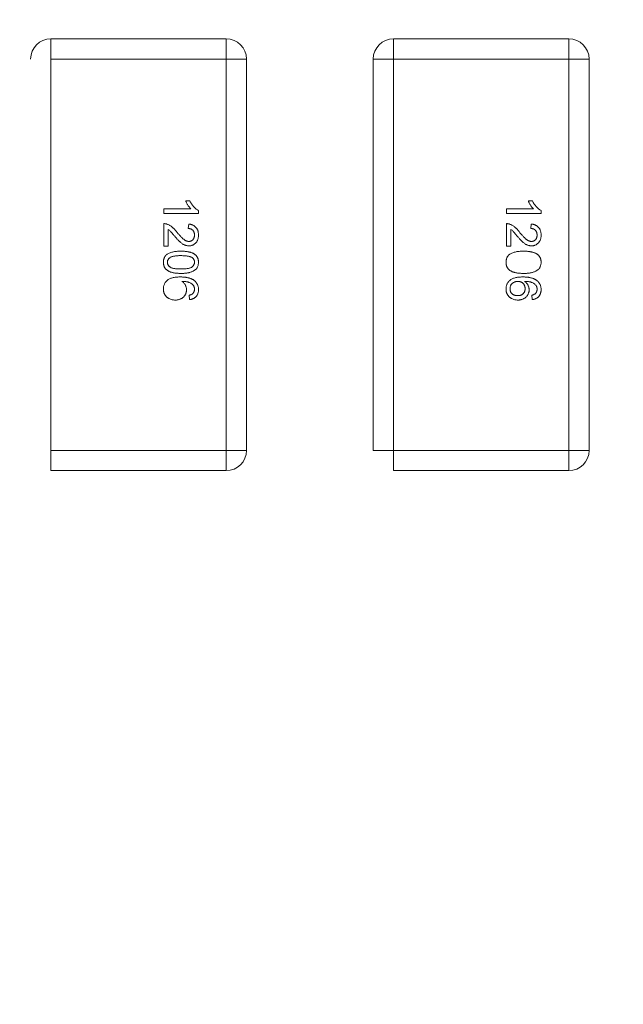
# Model space of a CAD drawing. Units: inches. Extents: x 0.4 to 8.1, y 0.3 to 10.8.
# Drawn here: x 4.2 to 4.4, y 6 to 6.3 of the extents above; entities that cross this region are included whole.
import ezdxf

# ---------------------------------------------------------------- set-up
doc = ezdxf.new("R2010")
doc.units = ezdxf.units.IN
doc.header["$MEASUREMENT"] = 0
doc.styles.add('SLDTEXTSTYLE0', font='TXT', dxfattribs={"width": 0.75})
doc.dimstyles.new('SLDDIMSTYLE0', dxfattribs={"dimtxt": 0.125, "dimasz": 0.13, "dimexe": 0, "dimexo": 0.0625, "dimgap": 0.03125, "dimtad": 0, "dimtih": 1, "dimtoh": 1, "dimrnd": 1e-09, "dimzin": 4, "dimdsep": 46, "dimtxsty": 'SLDTEXTSTYLE0', "dimsah": 1, "dimcen": 0.09, "dimadec": 0, "dimazin": 1, "dimtfac": 1, "dimtofl": 0, "dimtmove": 0, "dimatfit": 3, "dimfxl": 1, "dimfrac": 2, "dimtolj": 1, "dimtzin": 12, "dimarcsym": 0})
doc.dimstyles.new('SLDDIMSTYLE2', dxfattribs={"dimtxt": 0.125, "dimasz": 0.13, "dimexe": 0, "dimexo": 0.0625, "dimgap": 0.03125, "dimtad": 0, "dimtih": 1, "dimtoh": 1, "dimrnd": 1e-09, "dimzin": 12, "dimdsep": 46, "dimtxsty": 'SLDTEXTSTYLE0', "dimsah": 1, "dimcen": 0.09, "dimadec": 0, "dimazin": 3, "dimtfac": 1, "dimtofl": 0, "dimtmove": 0, "dimatfit": 3, "dimfxl": 1, "dimfrac": 2, "dimtolj": 1, "dimtzin": 12, "dimarcsym": 0})

# ---------------------------------------------------------------- blocks, each defined once
blk = doc.blocks.new('_D_2')
at = {"color": 7, "linetype": 'Continuous', "lineweight": 0}
for p, q in [((3.70575, 7.44197), (3.66766, 7.44197)), ((3.66766, 7.44197), (3.66766, 7.24353)), ((3.98283, 7.44197), (4.02091, 7.44197)), ((4.02091, 7.44197), (4.02091, 7.24353)), ((1.45566, 4.88589), (1.45566, 7.38693)), ((6.45566, 4.88589), (6.45566, 7.38693)), ((1.45566, 7.26193), (3.55805, 7.26193)), ((6.45566, 7.26193), (4.13053, 7.26193)), ((3.66766, 7.24353), (3.70575, 7.24353)), ((4.02091, 7.24353), (3.98283, 7.24353))]:
    blk.add_line(p, q, dxfattribs=at)
for points in [[(1.45566, 7.26193), (1.58566, 7.24193), (1.58566, 7.28193)], [(6.45566, 7.26193), (6.32566, 7.28193), (6.32566, 7.24193)]]:
    blk.add_solid(points, dxfattribs=at)
at = {"color": 7, "linetype": 'Continuous', "lineweight": 0, "char_height": 0.125, "attachment_point": 1, "style": 'SLDTEXTSTYLE0'}
for s, insert in [('127', (3.70575, 7.40466)), ('5.00', (3.68266, 7.21764))]:
    blk.add_mtext(s, dxfattribs=dict(at, insert=insert))
blk = doc.blocks.new('_D_6')
at = {"color": 7, "linetype": 'Continuous', "lineweight": 0}
for p, q in [((1.67266, 6.41889), (7.73445, 6.41889)), ((7.60945, 6.41889), (7.60945, 5.73954)), ((7.40164, 5.71415), (7.36356, 5.71415)), ((7.36356, 5.71415), (7.36356, 5.51571)), ((7.81727, 5.71415), (7.85535, 5.71415)), ((7.85535, 5.71415), (7.85535, 5.51571)), ((7.36356, 5.51571), (7.40164, 5.51571)), ((7.85535, 5.51571), (7.81727, 5.51571)), ((7.60945, 4.66889), (7.60945, 5.32869)), ((1.67266, 4.66889), (7.73445, 4.66889))]:
    blk.add_line(p, q, dxfattribs=at)
for points in [[(7.60945, 6.41889), (7.58945, 6.28889), (7.62945, 6.28889)], [(7.60945, 4.66889), (7.62945, 4.79889), (7.58945, 4.79889)]]:
    blk.add_solid(points, dxfattribs=at)
at = {"color": 7, "linetype": 'Continuous', "lineweight": 0, "char_height": 0.125, "attachment_point": 1, "style": 'SLDTEXTSTYLE0'}
for s, insert in [('44.45', (7.40164, 5.67685)), ('1.75', (7.44782, 5.48982))]:
    blk.add_mtext(s, dxfattribs=dict(at, insert=insert))

msp = doc.modelspace()

# ---------------------------------------------------------------- linework, layer by layer
at = {"color": 7, "linetype": 'Continuous', "lineweight": 15}
for p, q in [((4.24125, 6.24687), (4.19007, 6.24687)), ((4.24125, 6.24097), (4.24125, 6.24687)), ((4.29007, 6.24687), (4.29007, 6.24097)), ((4.34125, 6.24687), (4.29007, 6.24687)), ((4.19007, 6.24097), (4.24125, 6.24097)), ((4.24125, 6.24097), (4.24125, 6.1268)), ((4.24716, 6.24097), (4.24125, 6.24097)), ((4.24716, 6.1268), (4.24716, 6.24097)), ((4.29007, 6.24097), (4.28416, 6.24097)), ((4.28416, 6.24097), (4.28416, 6.1268)), ((4.29007, 6.24097), (4.34125, 6.24097)), ((4.29007, 6.1268), (4.29007, 6.24097)), ((4.34125, 6.24097), (4.34125, 6.1268)), ((4.34716, 6.1268), (4.34716, 6.24097)), ((4.24125, 6.1268), (4.19007, 6.1268)), ((4.34125, 6.1268), (4.29007, 6.1268)), ((4.34125, 6.1268), (4.34716, 6.1268)), ((4.34125, 6.12089), (4.34125, 6.1268)), ((4.19007, 6.12089), (4.24125, 6.12089)), ((4.29007, 6.12089), (4.34125, 6.12089))]:
    msp.add_line(p, q, dxfattribs=at)
at = {"color": 144, "linetype": 'Continuous', "lineweight": 0}
for p, q in [((4.19007, 6.24687), (4.19007, 6.24097)), ((4.34125, 6.24097), (4.34125, 6.24687)), ((4.34125, 6.24687), (4.34125, 6.24097)), ((4.19007, 6.1268), (4.19007, 6.24097)), ((4.24716, 6.24097), (4.24716, 6.1268)), ((4.34716, 6.24097), (4.34125, 6.24097)), ((4.34716, 6.24097), (4.34716, 6.1268)), ((4.22943, 6.19955), (4.23063, 6.19955)), ((4.32943, 6.19955), (4.33063, 6.19955)), ((4.22304, 6.19592), (4.22304, 6.19722)), ((4.22304, 6.19722), (4.23092, 6.19722)), ((4.23315, 6.19592), (4.22304, 6.19592)), ((4.23315, 6.19676), (4.23315, 6.19592)), ((4.32304, 6.19592), (4.32304, 6.19722)), ((4.32304, 6.19722), (4.33092, 6.19722)), ((4.33315, 6.19592), (4.32304, 6.19592)), ((4.33315, 6.19676), (4.33315, 6.19592)), ((4.22304, 6.18633), (4.22304, 6.19294)), ((4.22434, 6.19127), (4.22434, 6.18633)), ((4.23017, 6.19151), (4.2303, 6.19281)), ((4.32304, 6.18633), (4.32304, 6.19294)), ((4.32434, 6.19127), (4.32434, 6.18633)), ((4.33017, 6.19151), (4.3303, 6.19281)), ((4.22434, 6.18633), (4.22304, 6.18633)), ((4.32434, 6.18633), (4.32304, 6.18633)), ((4.23056, 6.17077), (4.23043, 6.17207)), ((4.33056, 6.17077), (4.33043, 6.17207)), ((4.19007, 6.1268), (4.19007, 6.12089)), ((4.19007, 6.12089), (4.19007, 6.1268)), ((4.24125, 6.1268), (4.24716, 6.1268)), ((4.24125, 6.12089), (4.24125, 6.1268)), ((4.24125, 6.1268), (4.24125, 6.12089)), ((4.28416, 6.1268), (4.29007, 6.1268)), ((4.29007, 6.1268), (4.29007, 6.12089)), ((4.29007, 6.12089), (4.29007, 6.1268))]:
    msp.add_line(p, q, dxfattribs=at)
for centre, start, end in [((4.19007, 6.24097), 90, 180), ((4.34125, 6.24097), 0, 90), ((4.24125, 6.1268), 270, 0)]:
    msp.add_arc(centre, 0.00591, start, end, dxfattribs=at)
at = {"color": 7, "linetype": 'Continuous', "lineweight": 15}
for centre, start, end in [((4.24125, 6.24097), 0, 90), ((4.29007, 6.24097), 90, 180), ((4.34125, 6.1268), 270, 0)]:
    msp.add_arc(centre, 0.00591, start, end, dxfattribs=at)
at = {"color": 144, "linetype": 'Continuous', "lineweight": 0}
for points, knots in [([(4.23092, 6.19722), (4.23085, 6.19729), (4.2307, 6.19745), (4.23049, 6.19771), (4.23027, 6.198), (4.23007, 6.19832), (4.22987, 6.19865), (4.2297, 6.19896), (4.22955, 6.19926), (4.22947, 6.19946), (4.22943, 6.19955)], [0, 0, 0, 0, 0.11167, 0.232094, 0.362743, 0.502558, 0.641525, 0.771098, 0.890162, 1, 1, 1, 1]), ([(4.23092, 6.19722), (4.23085, 6.19729), (4.2307, 6.19745), (4.23049, 6.19771), (4.23027, 6.198), (4.23007, 6.19832), (4.22987, 6.19865), (4.2297, 6.19896), (4.22955, 6.19926), (4.22947, 6.19946), (4.22943, 6.19955)], [0, 0, 0, 0, 0.11167, 0.232094, 0.362743, 0.502558, 0.641525, 0.771098, 0.890162, 1, 1, 1, 1]), ([(4.23063, 6.19955), (4.23071, 6.19939), (4.23087, 6.19907), (4.23116, 6.19862), (4.23147, 6.1982), (4.2318, 6.19781), (4.23214, 6.19747), (4.23248, 6.19718), (4.23281, 6.19694), (4.23304, 6.19681), (4.23315, 6.19676)], [0, 0, 0, 0, 0.142657, 0.281169, 0.416977, 0.550852, 0.678364, 0.795032, 0.901998, 1, 1, 1, 1]), ([(4.23063, 6.19955), (4.23071, 6.19939), (4.23087, 6.19907), (4.23116, 6.19862), (4.23147, 6.1982), (4.2318, 6.19781), (4.23214, 6.19747), (4.23248, 6.19718), (4.23281, 6.19694), (4.23304, 6.19681), (4.23315, 6.19676)], [0, 0, 0, 0, 0.142657, 0.281169, 0.416977, 0.550852, 0.678364, 0.795032, 0.901998, 1, 1, 1, 1]), ([(4.33092, 6.19722), (4.33085, 6.19729), (4.3307, 6.19745), (4.33049, 6.19771), (4.33027, 6.198), (4.33007, 6.19832), (4.32987, 6.19865), (4.3297, 6.19896), (4.32955, 6.19926), (4.32947, 6.19946), (4.32943, 6.19955)], [0, 0, 0, 0, 0.11167, 0.232094, 0.362743, 0.502558, 0.641525, 0.771098, 0.890162, 1, 1, 1, 1]), ([(4.33063, 6.19955), (4.33071, 6.19939), (4.33087, 6.19907), (4.33116, 6.19862), (4.33147, 6.1982), (4.3318, 6.19781), (4.33214, 6.19747), (4.33248, 6.19718), (4.33281, 6.19694), (4.33304, 6.19681), (4.33315, 6.19676)], [0, 0, 0, 0, 0.142657, 0.281169, 0.416977, 0.550852, 0.678364, 0.795032, 0.901998, 1, 1, 1, 1]), ([(4.22304, 6.19294), (4.22312, 6.19294), (4.22327, 6.19294), (4.2235, 6.19291), (4.22373, 6.19287), (4.22387, 6.19283), (4.22394, 6.1928)], [0, 0, 0, 0, 0.252643, 0.50444, 0.750407, 1, 1, 1, 1]), ([(4.22394, 6.1928), (4.22406, 6.19276), (4.2243, 6.19267), (4.22465, 6.1925), (4.225, 6.19229), (4.22528, 6.19209), (4.2255, 6.1919), (4.22568, 6.19174), (4.22586, 6.19157), (4.22604, 6.19138), (4.22623, 6.19118), (4.22643, 6.19096), (4.22663, 6.19072), (4.22676, 6.19056), (4.22682, 6.19047)], [0, 0, 0, 0, 0.100388, 0.204407, 0.310686, 0.422157, 0.480685, 0.543238, 0.6095, 0.679555, 0.753841, 0.831641, 0.913813, 1, 1, 1, 1]), ([(4.22622, 6.18926), (4.22614, 6.18935), (4.22601, 6.18952), (4.22581, 6.18976), (4.22562, 6.18998), (4.22546, 6.19017), (4.22532, 6.19034), (4.22519, 6.19049), (4.22508, 6.19061), (4.22492, 6.19079), (4.22468, 6.19102), (4.22445, 6.19119), (4.22434, 6.19127)], [0, 0, 0, 0, 0.1242, 0.23683, 0.339495, 0.431254, 0.511455, 0.581223, 0.640495, 0.688308, 0.850333, 1, 1, 1, 1]), ([(4.22682, 6.19047), (4.22693, 6.19034), (4.22715, 6.19009), (4.22746, 6.18974), (4.22775, 6.18942), (4.22802, 6.18913), (4.22828, 6.18887), (4.22851, 6.18865), (4.22872, 6.18846), (4.22892, 6.18831), (4.22911, 6.18817), (4.22929, 6.18806), (4.22947, 6.18797), (4.22965, 6.18789), (4.22983, 6.18783), (4.23, 6.18779), (4.23018, 6.18776), (4.23029, 6.18776), (4.23035, 6.18775)], [0, 0, 0, 0, 0.11141, 0.214526, 0.309417, 0.396087, 0.474284, 0.544374, 0.60642, 0.660582, 0.709794, 0.756451, 0.800767, 0.843168, 0.884295, 0.923885, 0.962359, 1, 1, 1, 1]), ([(4.23199, 6.1896), (4.23199, 6.18967), (4.23198, 6.18981), (4.23196, 6.19001), (4.23193, 6.1902), (4.23187, 6.19038), (4.2318, 6.19055), (4.23172, 6.1907), (4.23162, 6.19085), (4.23151, 6.19099), (4.23138, 6.19111), (4.23124, 6.19122), (4.23109, 6.19131), (4.23093, 6.19138), (4.23076, 6.19144), (4.23057, 6.19148), (4.23038, 6.19151), (4.23024, 6.19151), (4.23017, 6.19151)], [0, 0, 0, 0, 0.070696, 0.138358, 0.20337, 0.2657, 0.327256, 0.386512, 0.445858, 0.505173, 0.56378, 0.622343, 0.680824, 0.739795, 0.800801, 0.864239, 0.930631, 1, 1, 1, 1]), ([(4.2303, 6.19281), (4.23042, 6.1928), (4.23064, 6.19277), (4.23095, 6.19271), (4.23125, 6.19262), (4.23153, 6.19251), (4.23178, 6.19237), (4.23202, 6.19222), (4.23223, 6.19204), (4.23243, 6.19184), (4.2326, 6.19162), (4.23275, 6.19138), (4.23287, 6.19112), (4.23298, 6.19085), (4.23306, 6.19055), (4.23311, 6.19024), (4.23315, 6.18991), (4.23315, 6.18968), (4.23315, 6.18957)], [0, 0, 0, 0, 0.070675, 0.137493, 0.201473, 0.262869, 0.32255, 0.380737, 0.43822, 0.495487, 0.553484, 0.611346, 0.670644, 0.731587, 0.794183, 0.859445, 0.928208, 1, 1, 1, 1]), ([(4.32304, 6.19294), (4.32312, 6.19294), (4.32327, 6.19294), (4.3235, 6.19291), (4.32373, 6.19287), (4.32387, 6.19283), (4.32394, 6.1928)], [0, 0, 0, 0, 0.252643, 0.50444, 0.750407, 1, 1, 1, 1]), ([(4.32304, 6.19294), (4.32312, 6.19294), (4.32327, 6.19294), (4.3235, 6.19291), (4.32373, 6.19287), (4.32387, 6.19283), (4.32394, 6.1928)], [0, 0, 0, 0, 0.252643, 0.50444, 0.750407, 1, 1, 1, 1]), ([(4.32394, 6.1928), (4.32406, 6.19276), (4.3243, 6.19267), (4.32465, 6.1925), (4.325, 6.19229), (4.32528, 6.19209), (4.3255, 6.1919), (4.32568, 6.19174), (4.32586, 6.19157), (4.32604, 6.19138), (4.32623, 6.19118), (4.32643, 6.19096), (4.32663, 6.19072), (4.32676, 6.19056), (4.32682, 6.19047)], [0, 0, 0, 0, 0.100388, 0.204407, 0.310686, 0.422157, 0.480685, 0.543238, 0.6095, 0.679555, 0.753841, 0.831641, 0.913813, 1, 1, 1, 1]), ([(4.32394, 6.1928), (4.32406, 6.19276), (4.3243, 6.19267), (4.32465, 6.1925), (4.325, 6.19229), (4.32528, 6.19209), (4.3255, 6.1919), (4.32568, 6.19174), (4.32586, 6.19157), (4.32604, 6.19138), (4.32623, 6.19118), (4.32643, 6.19096), (4.32663, 6.19072), (4.32676, 6.19056), (4.32682, 6.19047)], [0, 0, 0, 0, 0.100388, 0.204407, 0.310686, 0.422157, 0.480685, 0.543238, 0.6095, 0.679555, 0.753841, 0.831641, 0.913813, 1, 1, 1, 1]), ([(4.32621, 6.18926), (4.32614, 6.18935), (4.326, 6.18952), (4.32581, 6.18976), (4.32562, 6.18998), (4.32546, 6.19017), (4.32532, 6.19034), (4.32519, 6.19049), (4.32508, 6.19061), (4.32492, 6.19079), (4.32468, 6.19102), (4.32445, 6.19119), (4.32434, 6.19127)], [0, 0, 0, 0, 0.1242, 0.23683, 0.339495, 0.431254, 0.511455, 0.581223, 0.640495, 0.688308, 0.850333, 1, 1, 1, 1]), ([(4.32621, 6.18926), (4.32614, 6.18935), (4.326, 6.18952), (4.32581, 6.18976), (4.32562, 6.18998), (4.32546, 6.19017), (4.32532, 6.19034), (4.32519, 6.19049), (4.32508, 6.19061), (4.32492, 6.19079), (4.32468, 6.19102), (4.32445, 6.19119), (4.32434, 6.19127)], [0, 0, 0, 0, 0.1242, 0.23683, 0.339495, 0.431254, 0.511455, 0.581223, 0.640495, 0.688308, 0.850333, 1, 1, 1, 1]), ([(4.33199, 6.1896), (4.33199, 6.18967), (4.33198, 6.18981), (4.33196, 6.19001), (4.33192, 6.1902), (4.33187, 6.19038), (4.3318, 6.19055), (4.33172, 6.1907), (4.33162, 6.19085), (4.33151, 6.19099), (4.33138, 6.19111), (4.33124, 6.19122), (4.33109, 6.19131), (4.33093, 6.19138), (4.33076, 6.19144), (4.33057, 6.19148), (4.33038, 6.19151), (4.33024, 6.19151), (4.33017, 6.19151)], [0, 0, 0, 0, 0.070696, 0.138358, 0.20337, 0.2657, 0.327256, 0.386512, 0.445858, 0.505173, 0.56378, 0.622343, 0.680824, 0.739795, 0.800801, 0.864239, 0.930631, 1, 1, 1, 1]), ([(4.33199, 6.1896), (4.33199, 6.18967), (4.33198, 6.18981), (4.33196, 6.19001), (4.33192, 6.1902), (4.33187, 6.19038), (4.3318, 6.19055), (4.33172, 6.1907), (4.33162, 6.19085), (4.33151, 6.19099), (4.33138, 6.19111), (4.33124, 6.19122), (4.33109, 6.19131), (4.33093, 6.19138), (4.33076, 6.19144), (4.33057, 6.19148), (4.33038, 6.19151), (4.33024, 6.19151), (4.33017, 6.19151)], [0, 0, 0, 0, 0.070696, 0.138358, 0.20337, 0.2657, 0.327256, 0.386512, 0.445858, 0.505173, 0.56378, 0.622343, 0.680824, 0.739795, 0.800801, 0.864239, 0.930631, 1, 1, 1, 1]), ([(4.3303, 6.19281), (4.33041, 6.1928), (4.33063, 6.19277), (4.33095, 6.19271), (4.33125, 6.19262), (4.33153, 6.19251), (4.33178, 6.19237), (4.33202, 6.19222), (4.33223, 6.19204), (4.33243, 6.19184), (4.3326, 6.19162), (4.33275, 6.19138), (4.33287, 6.19112), (4.33298, 6.19085), (4.33306, 6.19055), (4.33311, 6.19024), (4.33315, 6.18991), (4.33315, 6.18968), (4.33315, 6.18957)], [0, 0, 0, 0, 0.070675, 0.137493, 0.201473, 0.262869, 0.32255, 0.380737, 0.43822, 0.495487, 0.553484, 0.611346, 0.670644, 0.731587, 0.794183, 0.859445, 0.928208, 1, 1, 1, 1]), ([(4.3303, 6.19281), (4.33041, 6.1928), (4.33063, 6.19277), (4.33095, 6.19271), (4.33125, 6.19262), (4.33153, 6.19251), (4.33178, 6.19237), (4.33202, 6.19222), (4.33223, 6.19204), (4.33243, 6.19184), (4.3326, 6.19162), (4.33275, 6.19138), (4.33287, 6.19112), (4.33298, 6.19085), (4.33306, 6.19055), (4.33311, 6.19024), (4.33315, 6.18991), (4.33315, 6.18968), (4.33315, 6.18957)], [0, 0, 0, 0, 0.070675, 0.137493, 0.201473, 0.262869, 0.32255, 0.380737, 0.43822, 0.495487, 0.553484, 0.611346, 0.670644, 0.731587, 0.794183, 0.859445, 0.928208, 1, 1, 1, 1]), ([(4.23036, 6.18646), (4.23026, 6.18646), (4.23006, 6.18647), (4.22976, 6.18651), (4.22947, 6.18658), (4.22917, 6.18668), (4.22887, 6.18682), (4.22857, 6.18699), (4.22826, 6.1872), (4.22799, 6.1874), (4.22777, 6.18759), (4.22759, 6.18776), (4.2274, 6.18796), (4.22719, 6.18817), (4.22696, 6.18841), (4.22672, 6.18867), (4.22647, 6.18896), (4.2263, 6.18916), (4.22622, 6.18926)], [0, 0, 0, 0, 0.057945, 0.116018, 0.174826, 0.234683, 0.296827, 0.364061, 0.436192, 0.51426, 0.556976, 0.604856, 0.657675, 0.715751, 0.77884, 0.847501, 0.921228, 1, 1, 1, 1]), ([(4.23035, 6.18775), (4.23041, 6.18776), (4.23052, 6.18776), (4.23068, 6.18778), (4.23084, 6.18782), (4.23099, 6.18788), (4.23113, 6.18795), (4.23127, 6.18804), (4.2314, 6.18814), (4.23152, 6.18826), (4.23163, 6.18839), (4.23172, 6.18854), (4.23181, 6.18869), (4.23187, 6.18885), (4.23192, 6.18903), (4.23196, 6.18921), (4.23198, 6.1894), (4.23199, 6.18953), (4.23199, 6.1896)], [0, 0, 0, 0, 0.061762, 0.121174, 0.179421, 0.236843, 0.294322, 0.353191, 0.412721, 0.474522, 0.537057, 0.599591, 0.662367, 0.725246, 0.790316, 0.857724, 0.927232, 1, 1, 1, 1]), ([(4.23315, 6.18957), (4.23315, 6.18945), (4.23315, 6.18922), (4.23311, 6.18889), (4.23305, 6.18858), (4.23296, 6.18828), (4.23285, 6.18801), (4.23271, 6.18775), (4.23255, 6.18751), (4.23236, 6.18729), (4.23215, 6.1871), (4.23193, 6.18693), (4.2317, 6.18678), (4.23146, 6.18666), (4.2312, 6.18657), (4.23093, 6.18651), (4.23065, 6.18646), (4.23046, 6.18646), (4.23036, 6.18646)], [0, 0, 0, 0, 0.074712, 0.145539, 0.213339, 0.278615, 0.342094, 0.40389, 0.465063, 0.526577, 0.587328, 0.64638, 0.704345, 0.761672, 0.819418, 0.878039, 0.937796, 1, 1, 1, 1]), ([(4.33036, 6.18646), (4.33026, 6.18646), (4.33006, 6.18647), (4.32976, 6.18651), (4.32947, 6.18658), (4.32917, 6.18668), (4.32887, 6.18682), (4.32857, 6.18699), (4.32826, 6.1872), (4.32799, 6.1874), (4.32777, 6.18759), (4.32759, 6.18776), (4.3274, 6.18796), (4.32719, 6.18817), (4.32696, 6.18841), (4.32672, 6.18867), (4.32647, 6.18896), (4.3263, 6.18916), (4.32621, 6.18926)], [0, 0, 0, 0, 0.057945, 0.116018, 0.174826, 0.234683, 0.296827, 0.364061, 0.436192, 0.51426, 0.556976, 0.604856, 0.657675, 0.715751, 0.77884, 0.847501, 0.921228, 1, 1, 1, 1]), ([(4.33036, 6.18646), (4.33026, 6.18646), (4.33006, 6.18647), (4.32976, 6.18651), (4.32947, 6.18658), (4.32917, 6.18668), (4.32887, 6.18682), (4.32857, 6.18699), (4.32826, 6.1872), (4.32799, 6.1874), (4.32777, 6.18759), (4.32759, 6.18776), (4.3274, 6.18796), (4.32719, 6.18817), (4.32696, 6.18841), (4.32672, 6.18867), (4.32647, 6.18896), (4.3263, 6.18916), (4.32621, 6.18926)], [0, 0, 0, 0, 0.057945, 0.116018, 0.174826, 0.234683, 0.296827, 0.364061, 0.436192, 0.51426, 0.556976, 0.604856, 0.657675, 0.715751, 0.77884, 0.847501, 0.921228, 1, 1, 1, 1]), ([(4.33035, 6.18775), (4.33041, 6.18776), (4.33052, 6.18776), (4.33068, 6.18778), (4.33084, 6.18782), (4.33099, 6.18788), (4.33113, 6.18795), (4.33127, 6.18804), (4.3314, 6.18814), (4.33152, 6.18826), (4.33163, 6.18839), (4.33172, 6.18854), (4.33181, 6.18869), (4.33187, 6.18885), (4.33192, 6.18903), (4.33196, 6.18921), (4.33198, 6.1894), (4.33199, 6.18953), (4.33199, 6.1896)], [0, 0, 0, 0, 0.061762, 0.121174, 0.179421, 0.236843, 0.294322, 0.353191, 0.412721, 0.474522, 0.537057, 0.599591, 0.662367, 0.725246, 0.790316, 0.857724, 0.927232, 1, 1, 1, 1]), ([(4.33035, 6.18775), (4.33041, 6.18776), (4.33052, 6.18776), (4.33068, 6.18778), (4.33084, 6.18782), (4.33099, 6.18788), (4.33113, 6.18795), (4.33127, 6.18804), (4.3314, 6.18814), (4.33152, 6.18826), (4.33163, 6.18839), (4.33172, 6.18854), (4.33181, 6.18869), (4.33187, 6.18885), (4.33192, 6.18903), (4.33196, 6.18921), (4.33198, 6.1894), (4.33199, 6.18953), (4.33199, 6.1896)], [0, 0, 0, 0, 0.061762, 0.121174, 0.179421, 0.236843, 0.294322, 0.353191, 0.412721, 0.474522, 0.537057, 0.599591, 0.662367, 0.725246, 0.790316, 0.857724, 0.927232, 1, 1, 1, 1]), ([(4.33315, 6.18957), (4.33315, 6.18945), (4.33315, 6.18922), (4.33311, 6.18889), (4.33305, 6.18858), (4.33296, 6.18828), (4.33285, 6.18801), (4.33271, 6.18775), (4.33254, 6.18751), (4.33236, 6.18729), (4.33215, 6.1871), (4.33193, 6.18693), (4.3317, 6.18678), (4.33146, 6.18666), (4.3312, 6.18657), (4.33093, 6.18651), (4.33065, 6.18646), (4.33046, 6.18646), (4.33036, 6.18646)], [0, 0, 0, 0, 0.074712, 0.145539, 0.213339, 0.278615, 0.342094, 0.40389, 0.465063, 0.526577, 0.587328, 0.64638, 0.704345, 0.761672, 0.819418, 0.878039, 0.937796, 1, 1, 1, 1]), ([(4.33315, 6.18957), (4.33315, 6.18945), (4.33315, 6.18922), (4.33311, 6.18889), (4.33305, 6.18858), (4.33296, 6.18828), (4.33285, 6.18801), (4.33271, 6.18775), (4.33254, 6.18751), (4.33236, 6.18729), (4.33215, 6.1871), (4.33193, 6.18693), (4.3317, 6.18678), (4.33146, 6.18666), (4.3312, 6.18657), (4.33093, 6.18651), (4.33065, 6.18646), (4.33046, 6.18646), (4.33036, 6.18646)], [0, 0, 0, 0, 0.074712, 0.145539, 0.213339, 0.278615, 0.342094, 0.40389, 0.465063, 0.526577, 0.587328, 0.64638, 0.704345, 0.761672, 0.819418, 0.878039, 0.937796, 1, 1, 1, 1]), ([(4.22389, 6.18392), (4.224, 6.184), (4.22424, 6.18417), (4.22465, 6.18436), (4.2251, 6.18453), (4.22559, 6.18467), (4.22614, 6.18477), (4.22673, 6.18485), (4.22736, 6.18489), (4.2278, 6.1849), (4.22803, 6.1849)], [0, 0, 0, 0, 0.097421, 0.200886, 0.311172, 0.429798, 0.55774, 0.694715, 0.84213, 1, 1, 1, 1]), ([(4.22803, 6.1849), (4.22817, 6.1849), (4.22846, 6.1849), (4.22887, 6.18488), (4.22926, 6.18485), (4.22964, 6.18481), (4.22999, 6.18476), (4.23032, 6.1847), (4.23063, 6.18463), (4.23092, 6.18454), (4.23119, 6.18445), (4.23145, 6.18434), (4.23168, 6.18422), (4.2319, 6.18409), (4.2321, 6.18395), (4.23229, 6.1838), (4.23245, 6.18364), (4.2326, 6.18347), (4.23273, 6.18328), (4.23284, 6.18308), (4.23294, 6.18287), (4.23302, 6.18265), (4.23308, 6.18242), (4.23312, 6.18218), (4.23315, 6.18192), (4.23315, 6.18175), (4.23315, 6.18166)], [0, 0, 0, 0, 0.063114, 0.123615, 0.180974, 0.235261, 0.287101, 0.336031, 0.382382, 0.426334, 0.468211, 0.50825, 0.546628, 0.58365, 0.618994, 0.653583, 0.687156, 0.720422, 0.75323, 0.78626, 0.819504, 0.853545, 0.888308, 0.923996, 0.96135, 1, 1, 1, 1]), ([(4.32389, 6.18392), (4.324, 6.184), (4.32424, 6.18417), (4.32465, 6.18436), (4.32509, 6.18453), (4.32559, 6.18467), (4.32613, 6.18477), (4.32672, 6.18485), (4.32736, 6.18489), (4.3278, 6.1849), (4.32803, 6.1849)], [0, 0, 0, 0, 0.097421, 0.200886, 0.311172, 0.429798, 0.55774, 0.694715, 0.84213, 1, 1, 1, 1]), ([(4.32803, 6.1849), (4.32817, 6.1849), (4.32846, 6.1849), (4.32887, 6.18488), (4.32926, 6.18485), (4.32964, 6.18481), (4.32999, 6.18476), (4.33032, 6.1847), (4.33063, 6.18463), (4.33092, 6.18454), (4.33119, 6.18445), (4.33145, 6.18434), (4.33168, 6.18422), (4.3319, 6.18409), (4.3321, 6.18395), (4.33229, 6.1838), (4.33245, 6.18364), (4.3326, 6.18347), (4.33273, 6.18328), (4.33284, 6.18308), (4.33294, 6.18287), (4.33302, 6.18265), (4.33308, 6.18242), (4.33312, 6.18218), (4.33315, 6.18192), (4.33315, 6.18175), (4.33315, 6.18166)], [0, 0, 0, 0, 0.063114, 0.123615, 0.180974, 0.235261, 0.287101, 0.336031, 0.382382, 0.426334, 0.468211, 0.50825, 0.546628, 0.58365, 0.618994, 0.653583, 0.687156, 0.720422, 0.75323, 0.78626, 0.819504, 0.853545, 0.888308, 0.923996, 0.96135, 1, 1, 1, 1]), ([(4.22291, 6.18166), (4.22292, 6.18178), (4.22292, 6.18201), (4.22297, 6.18234), (4.22305, 6.18265), (4.22315, 6.18295), (4.22329, 6.18322), (4.22346, 6.18347), (4.22365, 6.18371), (4.22381, 6.18385), (4.22389, 6.18392)], [0, 0, 0, 0, 0.137903, 0.268873, 0.395178, 0.517089, 0.636743, 0.756222, 0.876628, 1, 1, 1, 1]), ([(4.22803, 6.17842), (4.22789, 6.17842), (4.22761, 6.17842), (4.22719, 6.17844), (4.2268, 6.17847), (4.22643, 6.17851), (4.22608, 6.17856), (4.22575, 6.17862), (4.22544, 6.17869), (4.22515, 6.17878), (4.22488, 6.17887), (4.22463, 6.17898), (4.22439, 6.17909), (4.22417, 6.17923), (4.22397, 6.17936), (4.22379, 6.17951), (4.22362, 6.17968), (4.22347, 6.17985), (4.22334, 6.18004), (4.22322, 6.18023), (4.22313, 6.18044), (4.22305, 6.18066), (4.22299, 6.1809), (4.22294, 6.18114), (4.22292, 6.1814), (4.22291, 6.18157), (4.22291, 6.18166)], [0, 0, 0, 0, 0.062874, 0.122837, 0.179657, 0.23396, 0.285595, 0.334513, 0.380905, 0.424895, 0.466529, 0.506488, 0.545032, 0.581831, 0.617448, 0.652067, 0.68588, 0.719175, 0.752182, 0.78524, 0.818656, 0.852548, 0.887626, 0.923635, 0.961022, 1, 1, 1, 1]), ([(4.22408, 6.18166), (4.22408, 6.18173), (4.22409, 6.18186), (4.22412, 6.18206), (4.22418, 6.18224), (4.22426, 6.18242), (4.22437, 6.18259), (4.22451, 6.18275), (4.22466, 6.18291), (4.22484, 6.18305), (4.22506, 6.18319), (4.22533, 6.1833), (4.22565, 6.1834), (4.22603, 6.18347), (4.22646, 6.18353), (4.22694, 6.18358), (4.22747, 6.1836), (4.22784, 6.1836), (4.22803, 6.18361)], [0, 0, 0, 0, 0.040773, 0.080851, 0.120114, 0.160024, 0.200507, 0.242303, 0.286488, 0.332651, 0.383767, 0.443091, 0.510974, 0.588295, 0.675908, 0.773346, 0.881594, 1, 1, 1, 1]), ([(4.22803, 6.17972), (4.22784, 6.17972), (4.22747, 6.17972), (4.22694, 6.17975), (4.22646, 6.17979), (4.22603, 6.17985), (4.22566, 6.17993), (4.22533, 6.18002), (4.22506, 6.18013), (4.22484, 6.18027), (4.22466, 6.18042), (4.22451, 6.18057), (4.22437, 6.18073), (4.22427, 6.1809), (4.22418, 6.18108), (4.22412, 6.18127), (4.22409, 6.18146), (4.22408, 6.18159), (4.22408, 6.18166)], [0, 0, 0, 0, 0.118432, 0.226295, 0.323755, 0.41098, 0.488319, 0.556611, 0.615569, 0.667048, 0.713541, 0.757735, 0.79954, 0.839813, 0.879732, 0.91913, 0.959218, 1, 1, 1, 1]), ([(4.22803, 6.18361), (4.22822, 6.1836), (4.22859, 6.1836), (4.22912, 6.18357), (4.22959, 6.18353), (4.23003, 6.18347), (4.23041, 6.18338), (4.23075, 6.18328), (4.23104, 6.18317), (4.23121, 6.18307), (4.2313, 6.18302)], [0, 0, 0, 0, 0.170464, 0.327198, 0.470509, 0.6006, 0.717486, 0.822846, 0.916112, 1, 1, 1, 1]), ([(4.23199, 6.18168), (4.23199, 6.1816), (4.23198, 6.18146), (4.23194, 6.18126), (4.23188, 6.18107), (4.23179, 6.18089), (4.23168, 6.18071), (4.23155, 6.18055), (4.23139, 6.1804), (4.2312, 6.18025), (4.23097, 6.18012), (4.2307, 6.18001), (4.23038, 6.17992), (4.23001, 6.17985), (4.22958, 6.17979), (4.22911, 6.17975), (4.22859, 6.17972), (4.22822, 6.17972), (4.22803, 6.17972)], [0, 0, 0, 0, 0.043119, 0.084777, 0.125232, 0.166126, 0.207413, 0.250196, 0.294277, 0.341348, 0.392964, 0.452351, 0.519819, 0.596849, 0.682952, 0.778459, 0.884371, 1, 1, 1, 1]), ([(4.23315, 6.18166), (4.23315, 6.18153), (4.23314, 6.18128), (4.23308, 6.1809), (4.23298, 6.18055), (4.23284, 6.18022), (4.23266, 6.17992), (4.23244, 6.17965), (4.23218, 6.17942), (4.23189, 6.17922), (4.23157, 6.17905), (4.23121, 6.1789), (4.23082, 6.17876), (4.23047, 6.17866), (4.23017, 6.17859), (4.22992, 6.17854), (4.22965, 6.17851), (4.22936, 6.17848), (4.22906, 6.17845), (4.22873, 6.17843), (4.22839, 6.17842), (4.22815, 6.17842), (4.22803, 6.17842)], [0, 0, 0, 0, 0.056724, 0.111437, 0.164368, 0.216435, 0.267641, 0.31736, 0.367473, 0.41821, 0.471404, 0.527966, 0.588061, 0.652134, 0.686345, 0.723264, 0.76261, 0.804739, 0.84943, 0.896711, 0.94689, 1, 1, 1, 1]), ([(4.2313, 6.18302), (4.23135, 6.18298), (4.23146, 6.18289), (4.2316, 6.18275), (4.23172, 6.18259), (4.23182, 6.18243), (4.23189, 6.18225), (4.23195, 6.18207), (4.23198, 6.18187), (4.23199, 6.18174), (4.23199, 6.18168)], [0, 0, 0, 0, 0.134393, 0.262803, 0.38593, 0.507853, 0.627247, 0.748261, 0.872335, 1, 1, 1, 1]), ([(4.32291, 6.18166), (4.32292, 6.18178), (4.32292, 6.18201), (4.32297, 6.18234), (4.32304, 6.18265), (4.32315, 6.18295), (4.32329, 6.18322), (4.32346, 6.18347), (4.32365, 6.18371), (4.32381, 6.18385), (4.32389, 6.18392)], [0, 0, 0, 0, 0.137903, 0.268873, 0.395178, 0.517089, 0.636743, 0.756222, 0.876628, 1, 1, 1, 1]), ([(4.32803, 6.17842), (4.32789, 6.17842), (4.3276, 6.17842), (4.32719, 6.17844), (4.3268, 6.17847), (4.32643, 6.17851), (4.32608, 6.17856), (4.32575, 6.17862), (4.32544, 6.17869), (4.32515, 6.17878), (4.32488, 6.17887), (4.32463, 6.17898), (4.32439, 6.17909), (4.32417, 6.17923), (4.32397, 6.17936), (4.32378, 6.17951), (4.32362, 6.17968), (4.32347, 6.17985), (4.32334, 6.18004), (4.32322, 6.18023), (4.32313, 6.18044), (4.32305, 6.18066), (4.32299, 6.1809), (4.32294, 6.18114), (4.32292, 6.1814), (4.32291, 6.18157), (4.32291, 6.18166)], [0, 0, 0, 0, 0.062874, 0.122837, 0.179657, 0.23396, 0.285595, 0.334513, 0.380905, 0.424895, 0.466529, 0.506488, 0.545032, 0.581831, 0.617448, 0.652067, 0.68588, 0.719175, 0.752182, 0.78524, 0.818656, 0.852548, 0.887626, 0.923635, 0.961022, 1, 1, 1, 1]), ([(4.33315, 6.18166), (4.33315, 6.18153), (4.33314, 6.18128), (4.33308, 6.1809), (4.33298, 6.18055), (4.33284, 6.18022), (4.33266, 6.17992), (4.33244, 6.17965), (4.33218, 6.17942), (4.33189, 6.17922), (4.33157, 6.17905), (4.33121, 6.1789), (4.33082, 6.17876), (4.33047, 6.17866), (4.33017, 6.17859), (4.32992, 6.17854), (4.32965, 6.17851), (4.32936, 6.17848), (4.32906, 6.17845), (4.32873, 6.17843), (4.32839, 6.17842), (4.32815, 6.17842), (4.32803, 6.17842)], [0, 0, 0, 0, 0.056724, 0.111437, 0.164368, 0.216435, 0.267641, 0.31736, 0.367473, 0.41821, 0.471404, 0.527966, 0.588061, 0.652134, 0.686345, 0.723264, 0.76261, 0.804739, 0.84943, 0.896711, 0.94689, 1, 1, 1, 1]), ([(4.22291, 6.17384), (4.22292, 6.17397), (4.22292, 6.17422), (4.22298, 6.17458), (4.22307, 6.17493), (4.22319, 6.17526), (4.22335, 6.17558), (4.22355, 6.17587), (4.22378, 6.17615), (4.22404, 6.1764), (4.22435, 6.17664), (4.22471, 6.17684), (4.22511, 6.17701), (4.22555, 6.17715), (4.22605, 6.17725), (4.22658, 6.17733), (4.22716, 6.17737), (4.22757, 6.17738), (4.22778, 6.17738)], [0, 0, 0, 0, 0.056157, 0.110133, 0.162537, 0.213912, 0.265146, 0.31651, 0.369179, 0.423123, 0.479276, 0.538691, 0.601978, 0.670125, 0.74365, 0.82281, 0.908261, 1, 1, 1, 1]), ([(4.22778, 6.17738), (4.2279, 6.17738), (4.22813, 6.17738), (4.22848, 6.17737), (4.22881, 6.17735), (4.22913, 6.17732), (4.22944, 6.17728), (4.22973, 6.17723), (4.23002, 6.17718), (4.23029, 6.17711), (4.23054, 6.17704), (4.23079, 6.17695), (4.23102, 6.17687), (4.23125, 6.17677), (4.23145, 6.17666), (4.23165, 6.17654), (4.23184, 6.17642), (4.23195, 6.17633), (4.23201, 6.17628)], [0, 0, 0, 0, 0.080034, 0.157854, 0.232564, 0.304731, 0.374384, 0.441663, 0.506048, 0.568692, 0.628715, 0.687238, 0.743227, 0.797567, 0.850239, 0.901629, 0.951067, 1, 1, 1, 1]), ([(4.22832, 6.17609), (4.22843, 6.17601), (4.22864, 6.17586), (4.22891, 6.1756), (4.22915, 6.17531), (4.22933, 6.175), (4.22948, 6.17467), (4.22958, 6.17433), (4.22964, 6.17398), (4.22965, 6.17375), (4.22965, 6.17363)], [0, 0, 0, 0, 0.13549, 0.265229, 0.390778, 0.51542, 0.638317, 0.759642, 0.878902, 1, 1, 1, 1]), ([(4.23169, 6.17488), (4.23162, 6.17496), (4.23147, 6.17514), (4.23121, 6.17536), (4.2309, 6.17557), (4.23061, 6.17572), (4.23035, 6.17582), (4.23013, 6.17589), (4.22989, 6.17595), (4.22962, 6.176), (4.22933, 6.17603), (4.22901, 6.17606), (4.22867, 6.17608), (4.22844, 6.17609), (4.22832, 6.17609)], [0, 0, 0, 0, 0.088609, 0.181893, 0.280787, 0.38702, 0.444107, 0.506454, 0.574396, 0.647656, 0.726426, 0.811458, 0.90278, 1, 1, 1, 1]), ([(4.23201, 6.17628), (4.2321, 6.1762), (4.23228, 6.17604), (4.23251, 6.17576), (4.23271, 6.17547), (4.23287, 6.17515), (4.233, 6.17482), (4.23309, 6.17446), (4.23314, 6.17408), (4.23315, 6.17382), (4.23315, 6.17369)], [0, 0, 0, 0, 0.125625, 0.247619, 0.368528, 0.488104, 0.609878, 0.735382, 0.864448, 1, 1, 1, 1]), ([(4.32291, 6.17384), (4.32292, 6.17397), (4.32292, 6.17422), (4.32298, 6.17458), (4.32307, 6.17493), (4.32319, 6.17526), (4.32335, 6.17558), (4.32355, 6.17587), (4.32378, 6.17615), (4.32404, 6.1764), (4.32435, 6.17664), (4.32471, 6.17684), (4.32511, 6.17701), (4.32555, 6.17715), (4.32605, 6.17725), (4.32658, 6.17733), (4.32716, 6.17737), (4.32757, 6.17738), (4.32778, 6.17738)], [0, 0, 0, 0, 0.056157, 0.110133, 0.162537, 0.213912, 0.265146, 0.31651, 0.369179, 0.423123, 0.479276, 0.538691, 0.601978, 0.670125, 0.74365, 0.82281, 0.908261, 1, 1, 1, 1]), ([(4.32408, 6.17394), (4.32408, 6.17404), (4.32409, 6.17424), (4.32414, 6.17453), (4.32424, 6.1748), (4.32436, 6.17505), (4.32453, 6.17527), (4.32473, 6.17548), (4.32496, 6.17566), (4.32522, 6.17581), (4.3255, 6.17593), (4.3258, 6.17602), (4.3261, 6.17608), (4.3263, 6.17608), (4.3264, 6.17609)], [0, 0, 0, 0, 0.086177, 0.168507, 0.247942, 0.327194, 0.406461, 0.486356, 0.568492, 0.65485, 0.742427, 0.828778, 0.913823, 1, 1, 1, 1]), ([(4.3264, 6.17609), (4.32647, 6.17609), (4.32662, 6.17608), (4.32684, 6.17605), (4.32705, 6.17601), (4.32725, 6.17594), (4.32743, 6.17585), (4.3276, 6.17575), (4.32776, 6.17562), (4.32791, 6.17548), (4.32805, 6.17532), (4.32817, 6.17516), (4.32826, 6.17498), (4.32835, 6.1748), (4.32841, 6.17461), (4.32845, 6.17441), (4.32848, 6.1742), (4.32849, 6.17406), (4.32849, 6.17399)], [0, 0, 0, 0, 0.06911, 0.135044, 0.198335, 0.260937, 0.321881, 0.382447, 0.44343, 0.506089, 0.568915, 0.629785, 0.690262, 0.750438, 0.810914, 0.872282, 0.935188, 1, 1, 1, 1]), ([(4.32778, 6.17738), (4.32789, 6.17738), (4.32813, 6.17738), (4.32847, 6.17737), (4.32881, 6.17735), (4.32913, 6.17732), (4.32944, 6.17728), (4.32973, 6.17723), (4.33001, 6.17718), (4.33028, 6.17711), (4.33054, 6.17704), (4.33079, 6.17695), (4.33102, 6.17687), (4.33124, 6.17677), (4.33145, 6.17666), (4.33165, 6.17654), (4.33183, 6.17642), (4.33195, 6.17633), (4.33201, 6.17628)], [0, 0, 0, 0, 0.080034, 0.157854, 0.232564, 0.304731, 0.374384, 0.441663, 0.506048, 0.568692, 0.628715, 0.687238, 0.743227, 0.797567, 0.850239, 0.901629, 0.951067, 1, 1, 1, 1]), ([(4.33169, 6.17488), (4.33162, 6.17496), (4.33147, 6.17514), (4.33121, 6.17536), (4.3309, 6.17557), (4.33061, 6.17572), (4.33035, 6.17582), (4.33013, 6.17589), (4.32988, 6.17595), (4.32962, 6.176), (4.32933, 6.17603), (4.32901, 6.17606), (4.32867, 6.17608), (4.32844, 6.17609), (4.32832, 6.17609)], [0, 0, 0, 0, 0.088609, 0.181893, 0.280787, 0.38702, 0.444107, 0.506454, 0.574396, 0.647656, 0.726426, 0.811458, 0.90278, 1, 1, 1, 1]), ([(4.32832, 6.17609), (4.32843, 6.17601), (4.32864, 6.17586), (4.32891, 6.1756), (4.32915, 6.17531), (4.32933, 6.175), (4.32948, 6.17467), (4.32958, 6.17433), (4.32964, 6.17398), (4.32965, 6.17375), (4.32965, 6.17363)], [0, 0, 0, 0, 0.13549, 0.265229, 0.390778, 0.51542, 0.638317, 0.759642, 0.878902, 1, 1, 1, 1]), ([(4.33201, 6.17628), (4.3321, 6.1762), (4.33228, 6.17604), (4.33251, 6.17576), (4.33271, 6.17547), (4.33287, 6.17515), (4.333, 6.17482), (4.33309, 6.17446), (4.33314, 6.17408), (4.33315, 6.17382), (4.33315, 6.17369)], [0, 0, 0, 0, 0.125625, 0.247619, 0.368528, 0.488104, 0.609878, 0.735382, 0.864448, 1, 1, 1, 1]), ([(4.22637, 6.17064), (4.22622, 6.17065), (4.22591, 6.17066), (4.22545, 6.17074), (4.22502, 6.17087), (4.22467, 6.17102), (4.2244, 6.17116), (4.22422, 6.17128), (4.22404, 6.17141), (4.22388, 6.17154), (4.22373, 6.17169), (4.22359, 6.17185), (4.22346, 6.17202), (4.22335, 6.17219), (4.22325, 6.17238), (4.22316, 6.17257), (4.22308, 6.17277), (4.22302, 6.17297), (4.22297, 6.17318), (4.22294, 6.17339), (4.22292, 6.17361), (4.22291, 6.17376), (4.22291, 6.17384)], [0, 0, 0, 0, 0.088899, 0.17544, 0.261633, 0.34801, 0.390819, 0.432814, 0.473776, 0.514166, 0.554107, 0.594121, 0.63362, 0.673585, 0.71348, 0.75336, 0.792891, 0.833007, 0.873643, 0.914893, 0.95695, 1, 1, 1, 1]), ([(4.22965, 6.17363), (4.22965, 6.17353), (4.22965, 6.17333), (4.2296, 6.17303), (4.22953, 6.17275), (4.22943, 6.17248), (4.2293, 6.17222), (4.22914, 6.17197), (4.22895, 6.17173), (4.22874, 6.17151), (4.22851, 6.17131), (4.22825, 6.17113), (4.22798, 6.17098), (4.22769, 6.17086), (4.22738, 6.17076), (4.22706, 6.17069), (4.22672, 6.17065), (4.22649, 6.17065), (4.22637, 6.17064)], [0, 0, 0, 0, 0.061347, 0.121203, 0.179863, 0.238152, 0.296252, 0.35519, 0.415676, 0.478379, 0.541524, 0.603977, 0.666513, 0.729491, 0.79371, 0.859736, 0.928449, 1, 1, 1, 1]), ([(4.23315, 6.17369), (4.23315, 6.17359), (4.23315, 6.1734), (4.23312, 6.17311), (4.23306, 6.17284), (4.23299, 6.17259), (4.23289, 6.17235), (4.23277, 6.17212), (4.23263, 6.1719), (4.23247, 6.1717), (4.23229, 6.17151), (4.23209, 6.17135), (4.23188, 6.1712), (4.23164, 6.17108), (4.2314, 6.17097), (4.23113, 6.17088), (4.23085, 6.17082), (4.23066, 6.17079), (4.23056, 6.17077)], [0, 0, 0, 0, 0.068499, 0.134572, 0.198208, 0.259784, 0.319951, 0.379508, 0.438814, 0.498497, 0.558182, 0.617438, 0.677522, 0.737959, 0.80033, 0.86409, 0.930622, 1, 1, 1, 1]), ([(4.23147, 6.17254), (4.23151, 6.17258), (4.23159, 6.17266), (4.2317, 6.1728), (4.23179, 6.17294), (4.23186, 6.1731), (4.23192, 6.17326), (4.23196, 6.17342), (4.23198, 6.1736), (4.23199, 6.17372), (4.23199, 6.17378)], [0, 0, 0, 0, 0.128545, 0.252818, 0.375212, 0.497113, 0.618546, 0.742222, 0.869458, 1, 1, 1, 1]), ([(4.23199, 6.17378), (4.23198, 6.17387), (4.23198, 6.17407), (4.23192, 6.17435), (4.23183, 6.17462), (4.23173, 6.17479), (4.23169, 6.17488)], [0, 0, 0, 0, 0.252584, 0.499095, 0.747119, 1, 1, 1, 1]), ([(4.32637, 6.17064), (4.32622, 6.17065), (4.32591, 6.17066), (4.32545, 6.17074), (4.32502, 6.17087), (4.32467, 6.17102), (4.3244, 6.17116), (4.32422, 6.17128), (4.32404, 6.17141), (4.32388, 6.17154), (4.32373, 6.17169), (4.32359, 6.17185), (4.32346, 6.17202), (4.32335, 6.17219), (4.32325, 6.17238), (4.32316, 6.17257), (4.32308, 6.17277), (4.32302, 6.17297), (4.32297, 6.17318), (4.32294, 6.17339), (4.32292, 6.17361), (4.32291, 6.17376), (4.32291, 6.17384)], [0, 0, 0, 0, 0.088899, 0.17544, 0.261633, 0.34801, 0.390819, 0.432814, 0.473776, 0.514166, 0.554107, 0.594121, 0.63362, 0.673585, 0.71348, 0.75336, 0.792891, 0.833007, 0.873643, 0.914893, 0.95695, 1, 1, 1, 1]), ([(4.32633, 6.17194), (4.32625, 6.17194), (4.32608, 6.17194), (4.32584, 6.17197), (4.32561, 6.17201), (4.3254, 6.17208), (4.3252, 6.17215), (4.32501, 6.17225), (4.32484, 6.17236), (4.32468, 6.17249), (4.32454, 6.17264), (4.32442, 6.17279), (4.32431, 6.17296), (4.32423, 6.17313), (4.32416, 6.17332), (4.32411, 6.17352), (4.32409, 6.17372), (4.32408, 6.17387), (4.32408, 6.17394)], [0, 0, 0, 0, 0.074682, 0.146166, 0.213739, 0.278948, 0.342272, 0.403709, 0.464492, 0.524742, 0.584281, 0.642941, 0.7001, 0.757252, 0.815617, 0.875146, 0.936035, 1, 1, 1, 1]), ([(4.32849, 6.17399), (4.32849, 6.17391), (4.32848, 6.17376), (4.32845, 6.17354), (4.32841, 6.17333), (4.32835, 6.17314), (4.32827, 6.17296), (4.32817, 6.17279), (4.32805, 6.17263), (4.32791, 6.17249), (4.32776, 6.17236), (4.3276, 6.17225), (4.32742, 6.17215), (4.32723, 6.17207), (4.32702, 6.17201), (4.3268, 6.17197), (4.32657, 6.17194), (4.32641, 6.17194), (4.32633, 6.17194)], [0, 0, 0, 0, 0.068621, 0.134135, 0.196906, 0.257593, 0.316292, 0.374274, 0.432266, 0.490992, 0.549848, 0.608746, 0.668762, 0.729755, 0.792561, 0.858748, 0.927771, 1, 1, 1, 1]), ([(4.32965, 6.17363), (4.32965, 6.17353), (4.32965, 6.17333), (4.3296, 6.17303), (4.32953, 6.17275), (4.32943, 6.17248), (4.3293, 6.17222), (4.32914, 6.17197), (4.32895, 6.17173), (4.32874, 6.17151), (4.32851, 6.17131), (4.32825, 6.17113), (4.32798, 6.17098), (4.32769, 6.17086), (4.32738, 6.17076), (4.32706, 6.17069), (4.32672, 6.17065), (4.32649, 6.17065), (4.32637, 6.17064)], [0, 0, 0, 0, 0.061347, 0.121203, 0.179863, 0.238152, 0.296252, 0.35519, 0.415676, 0.478379, 0.541524, 0.603977, 0.666513, 0.729491, 0.79371, 0.859736, 0.928449, 1, 1, 1, 1]), ([(4.33315, 6.17369), (4.33315, 6.17359), (4.33315, 6.1734), (4.33312, 6.17311), (4.33306, 6.17284), (4.33299, 6.17259), (4.33289, 6.17235), (4.33277, 6.17212), (4.33263, 6.1719), (4.33247, 6.1717), (4.33229, 6.17151), (4.33209, 6.17135), (4.33188, 6.1712), (4.33164, 6.17108), (4.3314, 6.17097), (4.33113, 6.17088), (4.33085, 6.17082), (4.33066, 6.17079), (4.33056, 6.17077)], [0, 0, 0, 0, 0.068499, 0.134572, 0.198208, 0.259784, 0.319951, 0.379508, 0.438814, 0.498497, 0.558182, 0.617438, 0.677522, 0.737959, 0.80033, 0.86409, 0.930622, 1, 1, 1, 1]), ([(4.33147, 6.17254), (4.33151, 6.17258), (4.33159, 6.17266), (4.3317, 6.1728), (4.33179, 6.17294), (4.33186, 6.1731), (4.33192, 6.17326), (4.33196, 6.17342), (4.33198, 6.1736), (4.33199, 6.17372), (4.33199, 6.17378)], [0, 0, 0, 0, 0.128545, 0.252818, 0.375212, 0.497113, 0.618546, 0.742222, 0.869458, 1, 1, 1, 1]), ([(4.33199, 6.17378), (4.33198, 6.17387), (4.33198, 6.17407), (4.33192, 6.17435), (4.33183, 6.17462), (4.33173, 6.17479), (4.33169, 6.17488)], [0, 0, 0, 0, 0.252584, 0.499095, 0.747119, 1, 1, 1, 1]), ([(4.23043, 6.17207), (4.23054, 6.1721), (4.23075, 6.17215), (4.23104, 6.17226), (4.23128, 6.17238), (4.23141, 6.17249), (4.23147, 6.17254)], [0, 0, 0, 0, 0.299802, 0.564331, 0.796204, 1, 1, 1, 1]), ([(4.33043, 6.17207), (4.33054, 6.1721), (4.33075, 6.17215), (4.33104, 6.17226), (4.33128, 6.17238), (4.33141, 6.17249), (4.33147, 6.17254)], [0, 0, 0, 0, 0.299802, 0.564331, 0.796204, 1, 1, 1, 1])]:
    msp.add_open_spline(points, degree=3, knots=knots, dxfattribs=at)
at = {"color": 7, "linetype": 'Continuous', "lineweight": 15}
msp.add_open_spline([(4.32682, 6.19047), (4.32693, 6.19034), (4.32714, 6.19009), (4.32746, 6.18974), (4.32775, 6.18942), (4.32802, 6.18913), (4.32827, 6.18887), (4.32851, 6.18865), (4.32872, 6.18846), (4.32892, 6.18831), (4.3291, 6.18817), (4.32929, 6.18806), (4.32947, 6.18797), (4.32965, 6.18789), (4.32982, 6.18783), (4.33, 6.18779), (4.33018, 6.18776), (4.33029, 6.18776), (4.33035, 6.18775)], degree=3, knots=[0, 0, 0, 0, 0.11141, 0.214526, 0.309417, 0.396087, 0.474284, 0.544374, 0.60642, 0.660582, 0.709794, 0.756451, 0.800767, 0.843168, 0.884295, 0.923885, 0.962359, 1, 1, 1, 1], dxfattribs=at)
msp.add_open_spline([(4.32682, 6.19047), (4.32693, 6.19034), (4.32714, 6.19009), (4.32746, 6.18974), (4.32775, 6.18942), (4.32802, 6.18913), (4.32827, 6.18887), (4.32851, 6.18865), (4.32872, 6.18846), (4.32892, 6.18831), (4.3291, 6.18817), (4.32929, 6.18806), (4.32947, 6.18797), (4.32965, 6.18789), (4.32982, 6.18783), (4.33, 6.18779), (4.33018, 6.18776), (4.33029, 6.18776), (4.33035, 6.18775)], degree=3, knots=[0, 0, 0, 0, 0.11141, 0.214526, 0.309417, 0.396087, 0.474284, 0.544374, 0.60642, 0.660582, 0.709794, 0.756451, 0.800767, 0.843168, 0.884295, 0.923885, 0.962359, 1, 1, 1, 1], dxfattribs=at)

# ---------------------------------------------------------------- dimensions: what is measured, and where the dimension line sits
at = {"color": 7, "linetype": 'Continuous', "lineweight": 0}
dim = msp.add_linear_dim(base=(1.45566, 7.26193), p1=(6.45566, 4.83589), p2=(1.45566, 4.83589), dimstyle='SLDDIMSTYLE0', dxfattribs=at)
dim.commit()
dim.dimension.update_dxf_attribs({"geometry": '_D_2', "text_midpoint": (3.84429, 7.26193), "dimtype": 160})
dim = msp.add_linear_dim(base=(7.60945, 4.66889), p1=(1.62266, 6.41889), p2=(1.62266, 4.66889), angle=90, dimstyle='SLDDIMSTYLE2', dxfattribs=at)
dim.commit()
dim.dimension.update_dxf_attribs({"geometry": '_D_6', "text_midpoint": (7.60945, 5.53411), "dimtype": 160})

doc.saveas('drawing.dxf')
